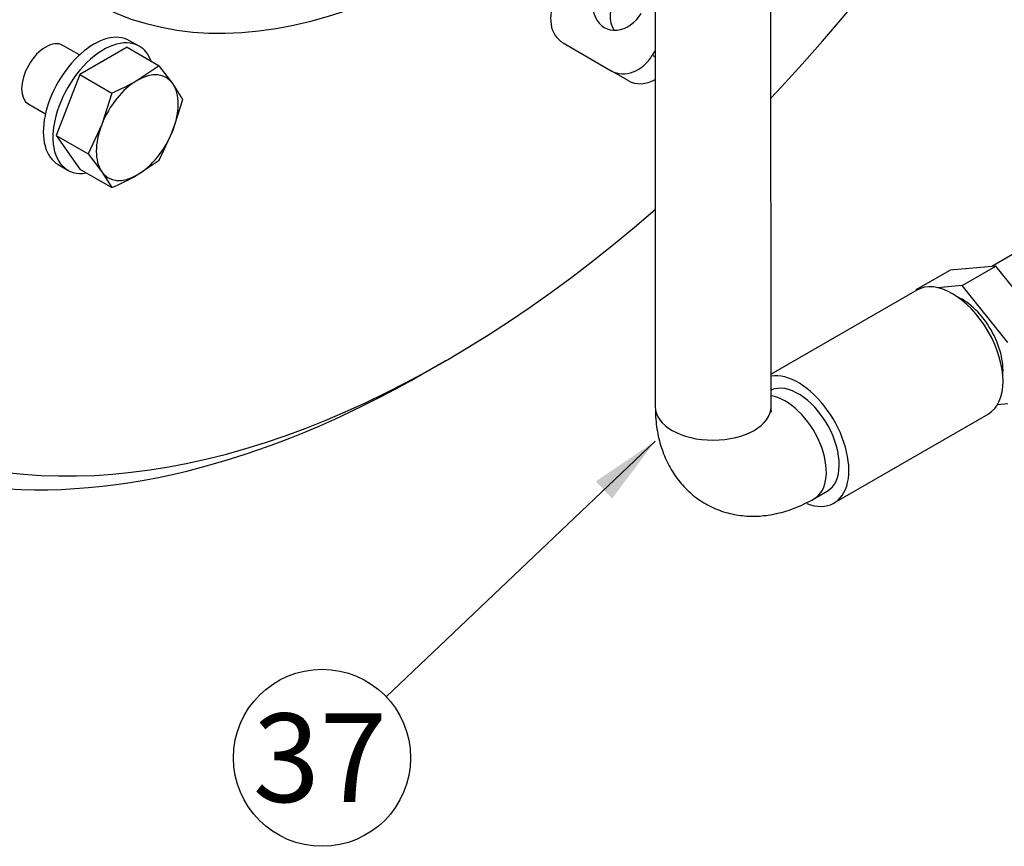
# Model space of a CAD drawing. Units: millimetres. Extents: x 0 to 410, y 0 to 287.
# Drawn here: x 281 to 310, y 60 to 84 of the extents above; entities that cross this region are included whole.
import ezdxf
from ezdxf.enums import TextEntityAlignment as Align

# ---------------------------------------------------------------- set-up
doc = ezdxf.new("R2010")
doc.units = ezdxf.units.MM
for name, color, linetype in [('13410018', 7, 'Continuous'), ('17012024_TUBO_AC', 7, 'Continuous'), ('18619020', 7, 'Continuous'), ('DIAMETROM10_DIN6', 7, 'Continuous'), ('DIN-933_M10_X_25', 7, 'Continuous'), ('Predeterminado', 7, 'Continuous')]:
    doc.layers.add(name, color=color, linetype=linetype)
doc.styles.add('SEACAD_Arial', font='arial.ttf')

# ---------------------------------------------------------------- blocks, each defined once
blk = doc.blocks.new('SEANNOT_GROUP21')
at = {"layer": 'Predeterminado', "linetype": 'Continuous'}
blk.add_hatch(color=7, dxfattribs=at).paths.add_polyline_path([(298.563, 69.822), (299.832, 71.506), (298.086, 70.324)])
at = {"layer": 'Predeterminado', "color": 7, "linetype": 'Continuous'}
blk.add_lwpolyline([(291.933, 64), (299.832, 71.506)], dxfattribs=at)
blk.add_circle((290.048, 62.209), 2.6, dxfattribs=at)
at = {"layer": 'Predeterminado', "color": 7, "linetype": 'Continuous', "style": 'SEACAD_Arial'}
blk.add_text('37', height=2.6, dxfattribs=at).set_placement((288.014, 63.509), align=Align.TOP_LEFT)
blk = doc.blocks.new('SE2')
at = {"layer": '13410018', "color": 7, "linetype": 'Continuous'}
blk.add_line((293.117, 73.547), (293.683, 73.873), dxfattribs=at)
for centre, major_axis, start_param, end_param in [((293.683, 102.614), (17.6, 30.484), 4.320539, 5.165012), ((291.703, 103.757), (-10.477, -18.148), 0.094625, 1.461536), ((293.683, 102.614), (-10.478, -18.148), 0, 1.174178), ((281.933, 82.262), (-0.5, -0.866), 3.141593, 6.283185), ((293.683, 102.614), (17.6, 30.484), 2.63384, 4.176502), ((293.117, 102.941), (18, 31.177), 2.817034, 3.926991)]:
    blk.add_ellipse(centre, major_axis=major_axis, ratio=0.57735, start_param=start_param, end_param=end_param, dxfattribs=at)
at = {"layer": '17012024_TUBO_AC', "color": 7, "linetype": 'Continuous'}
for p, q in [((299.823, 90.359), (299.832, 72.515)), ((303.232, 72.517), (303.223, 90.361)), ((311.01, 77.385), (309.716, 76.637)), ((309.829, 76.648), (308.486, 76.527)), ((308.839, 76.076), (309.829, 76.648)), ((311.173, 74.977), (309.829, 76.648)), ((307.496, 75.955), (308.486, 76.527)), ((308.839, 76.076), (308.122, 76.012)), ((310.183, 74.405), (308.839, 76.076)), ((307.507, 75.94), (303.231, 73.471)), ((307.543, 75.959), (307.496, 75.955)), ((307.496, 75.955), (307.496, 75.933)), ((309.884, 72.587), (310.184, 72.614)), ((305.081, 69.69), (309.607, 72.302)), ((304.504, 69.818), (304.881, 70.036))]:
    blk.add_line(p, q, dxfattribs=at)
for centre, major_axis, ratio, start_param, end_param in [((308.557, 74.121), (-1.05, 1.819), 0.577332, 3.141593, 6.283185), ((308.84, 74.284), (0.85, -1.472), 0.577332, 0.673688, 2.467905), ((304.031, 71.508), (-1.05, 1.819), 0.577332, 2.526765, 6.066701), ((304.031, 71.508), (0.85, -1.472), 0.577332, 0, 3.084099), ((303.654, 71.291), (0.85, -1.472), 0.577332, 0, 2.715557), ((301.532, 72.516), (1.7, 0.001), 0.57703, 3.141593, 6.283185), ((303.654, 71.291), (0.85, -1.472), 0.577332, 6.28263, 6.283185)]:
    blk.add_ellipse(centre, major_axis=major_axis, ratio=ratio, start_param=start_param, end_param=end_param, dxfattribs=at)
for points, knots in [([(299.832, 72.515), (299.834, 72.379), (299.843, 72.084), (299.922, 71.586), (300.084, 71.076), (300.318, 70.615), (300.617, 70.213), (300.985, 69.866), (301.415, 69.59), (301.894, 69.401), (302.392, 69.304), (302.901, 69.294), (303.412, 69.369), (303.964, 69.536), (304.293, 69.707), (304.504, 69.818)], [0, 0, 0, 0, 0.054106, 0.137915, 0.218105, 0.295007, 0.369511, 0.442601, 0.520915, 0.597175, 0.672332, 0.747782, 0.824972, 0.905172, 1, 1, 1, 1]), ([(303.247, 72.361), (303.247, 72.361), (303.246, 72.363), (303.236, 72.4), (303.233, 72.478), (303.232, 72.517)], [0.8267265, 0.8267265, 0.8267265, 0.8267265, 0.8416641, 0.9351907, 1, 1, 1, 1])]:
    blk.add_open_spline(points, degree=3, knots=knots, dxfattribs=at)
at = {"layer": '18619020', "color": 7, "linetype": 'Continuous'}
for p, q in [((297.124, 83.198), (298.538, 82.381)), ((299.827, 82.981), (299.745, 82.839)), ((299.745, 82.839), (299.827, 82.792)), ((299.038, 82.093), (298.538, 82.381))]:
    blk.add_line(p, q, dxfattribs=at)
for centre, major_axis, start_param, end_param in [((298.781, 84.435), (0.45, 0.779), 1.570796, 4.712389), ((297.624, 84.064), (0.5, 0.866), 1.570796, 3.141593), ((299.281, 84.147), (0.45, 0.779), 1.570796, 2.737878), ((299.038, 83.248), (-0.5, -0.866), 0, 1.570796), ((299.538, 82.959), (0.5, 0.866), 3.141593, 4.097585)]:
    blk.add_ellipse(centre, major_axis=major_axis, ratio=0.816497, start_param=start_param, end_param=end_param, dxfattribs=at)
at = {"layer": 'DIAMETROM10_DIN6', "color": 7, "linetype": 'Continuous'}
for p, q in [((284.68, 83.101), (284.397, 83.265)), ((282.297, 79.627), (282.58, 79.464))]:
    blk.add_line(p, q, dxfattribs=at)
for centre, start_param, end_param in [((283.347, 81.446), 0, 3.141593), ((283.63, 81.283), 0, 3.585905), ((283.63, 81.283), 5.838873, 6.283185)]:
    blk.add_ellipse(centre, major_axis=(1.05, 1.819), ratio=0.57735, start_param=start_param, end_param=end_param, dxfattribs=at)
at = {"layer": 'DIN-933_M10_X_25', "color": 7, "linetype": 'Continuous'}
for p, q in [((282.924, 82.845), (282.433, 83.128)), ((284.324, 83.071), (282.936, 82.27)), ((284.324, 83.071), (285.264, 82.529)), ((285.264, 82.529), (284.62, 82.099)), ((285.661, 82.006), (285.264, 82.529)), ((282.936, 82.27), (282.242, 80.481)), ((282.936, 82.27), (283.876, 81.727)), ((285.958, 81.541), (285.661, 82.006)), ((283.876, 81.727), (283.579, 80.804)), ((285.661, 80.618), (285.958, 81.541)), ((281.433, 81.396), (281.924, 81.113)), ((283.579, 80.804), (283.182, 79.938)), ((282.242, 80.481), (282.936, 79.494)), ((282.242, 80.481), (283.182, 79.938)), ((285.264, 79.753), (285.661, 80.618)), ((283.182, 79.938), (283.579, 79.416)), ((284.62, 79.323), (285.264, 79.753)), ((282.936, 79.494), (283.876, 78.951)), ((283.579, 79.416), (283.876, 78.951))]:
    blk.add_line(p, q, dxfattribs=at)
for centre in [(280.84, 88.728), (280.84, 85.952)]:
    blk.add_arc(centre, 7.631, 293.4413, 299.6888, dxfattribs=at)
for major_axis, start_param, end_param in [((-0.85, -1.472), 2.879793, 3.926991), ((-0.85, -1.472), 3.926991, 4.974188), ((0.85, 1.472), 4.974188, 6.021386), ((-0.85, -1.472), 4.974188, 6.021386), ((0.85, 1.472), 3.926991, 4.974188), ((0.85, 1.472), 2.879793, 3.926991)]:
    blk.add_ellipse((284.62, 80.711), major_axis=major_axis, ratio=0.57735, start_param=start_param, end_param=end_param, dxfattribs=at)

msp = doc.modelspace()

# ---------------------------------------------------------------- block references
at = {"layer": 'Predeterminado'}
for name in ['SE2', 'SEANNOT_GROUP21']:
    msp.add_blockref(name, (0, 0), dxfattribs=at)

doc.saveas('drawing.dxf')
